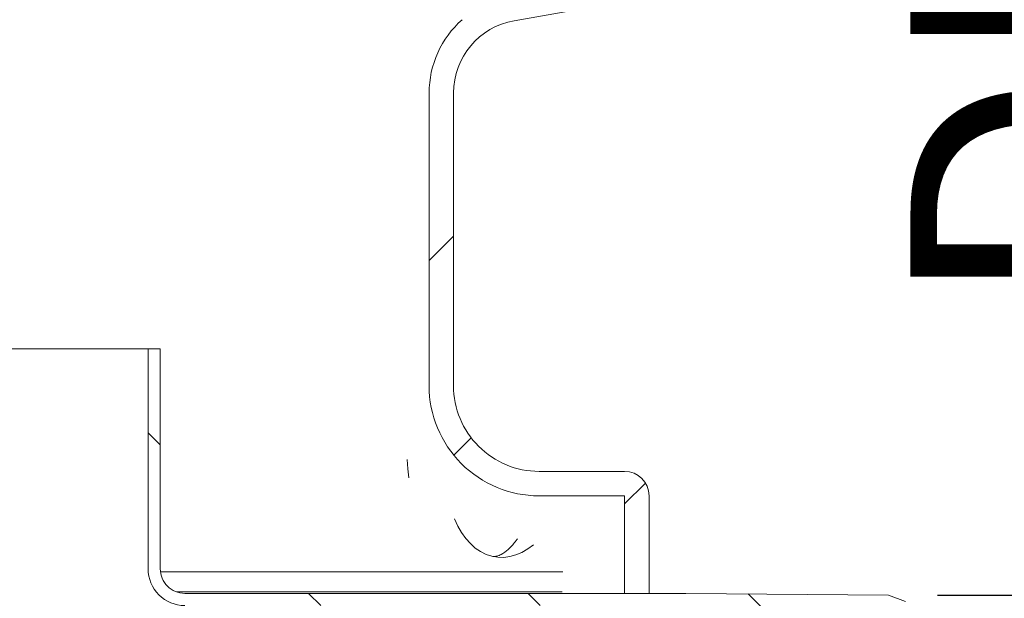
# Model space of a CAD drawing. Units: millimetres. Extents: x 312 to 5524, y 717 to 3539.
# Drawn here: x 2260 to 2663, y 1930 to 2167 of the extents above; entities that cross this region are included whole.
import ezdxf

# ---------------------------------------------------------------- set-up
doc = ezdxf.new("R2010")
doc.units = ezdxf.units.MM
doc.header["$LTSCALE"] = 20
doc.linetypes.add('SLD-Durchgehend', pattern=[0])
doc.layers.add('MAßLINIE_MAßZEICHNUNGEN', color=7, linetype='SLD-Durchgehend')
doc.styles.add('SLDTEXTSTYLE0', font='Opinion Pro')
doc.dimstyles.new('SLDDIMSTYLE0', dxfattribs={"dimtxt": 105.8333333333333, "dimasz": 70, "dimexe": 0, "dimexo": 0.0625, "dimgap": 26.45833333333333, "dimtad": 0, "dimdec": 0, "dimrnd": 1e-09, "dimzin": 12, "dimdsep": 46, "dimtxsty": 'SLDTEXTSTYLE0', "dimsah": 1, "dimcen": 0.09, "dimadec": 0, "dimazin": 3, "dimtfac": 1, "dimtdec": 0, "dimtofl": 0, "dimtmove": 0, "dimatfit": 3, "dimfxl": 1, "dimfrac": 2, "dimtolj": 1, "dimtzin": 12, "dimarcsym": 0})
doc.dimstyles.new('SLDDIMSTYLE1', dxfattribs={"dimtxt": 105.8333333333333, "dimasz": 70, "dimexe": 0, "dimexo": 0.0625, "dimgap": 26.45833333333333, "dimtad": 0, "dimdec": 0, "dimrnd": 1e-09, "dimzin": 12, "dimdsep": 46, "dimtxsty": 'SLDTEXTSTYLE0', "dimsah": 1, "dimcen": 0.09, "dimadec": 0, "dimazin": 3, "dimtfac": 1, "dimtdec": 0, "dimtmove": 0, "dimatfit": 0, "dimfxl": 1, "dimfrac": 2, "dimtolj": 1, "dimtzin": 12, "dimarcsym": 0})

# ---------------------------------------------------------------- blocks, each defined once
blk = doc.blocks.new('_D_7')
at = {"layer": 'MAßLINIE_MAßZEICHNUNGEN', "color": 7}
for p, q in [((2257.637510765167, 2492.170549836176), (3069.217607287198, 2492.170549836176)), ((3049.217607287198, 2492.170549836176), (3049.217607287198, 1655.696449781285)), ((3049.217607287198, 717.1705498361758), (3049.217607287198, 1387.38934507452)), ((2253.065919674556, 717.1705498361758), (3069.217607287198, 717.1705498361758))]:
    blk.add_line(p, q, dxfattribs=at)
for points in [[(3049.217607287198, 2492.170549836176), (3019.217607287198, 2422.170549836176), (3079.217607287198, 2422.170549836176)], [(3049.217607287198, 717.1705498361758), (3079.217607287198, 787.1705498361758), (3019.217607287198, 787.1705498361758)]]:
    blk.add_solid(points, dxfattribs=at)
at = {"layer": 'MAßLINIE_MAßZEICHNUNGEN', "color": 7, "insert": (2987.873466769569, 1387.389345074518), "char_height": 105.8333333333333, "attachment_point": 1, "rotation": 90, "style": 'SLDTEXTSTYLE0'}
blk.add_mtext('1775', dxfattribs=at)
blk = doc.blocks.new('_D_8')
at = {"layer": 'MAßLINIE_MAßZEICHNUNGEN', "color": 7}
for p, q in [((2765.726433033674, 1931.546217483496), (2765.726433033675, 2047.184543114975)), ((2635.637777303718, 1931.546217483497), (2785.726433033674, 1931.546217483495)), ((2635.637777303717, 1822.794882188854), (2785.726433033674, 1822.794882188854)), ((2765.726433033674, 1822.794882188854), (2765.726433033673, 1702.794882188854))]:
    blk.add_line(p, q, dxfattribs=at)
for points in [[(2765.726433033674, 1931.546217483496), (2795.726433033675, 2001.546217483496), (2735.726433033675, 2001.546217483496)], [(2765.726433033674, 1822.794882188854), (2735.726433033673, 1752.794882188854), (2795.726433033673, 1752.794882188854)]]:
    blk.add_solid(points, dxfattribs=at)
at = {"layer": 'MAßLINIE_MAßZEICHNUNGEN', "color": 7, "char_height": 105.8333333333333, "attachment_point": 1, "rotation": 89.99999999999994, "style": 'SLDTEXTSTYLE0'}
for s, insert in [('OD 110', (2784.14927009445, 2062.275600981786)), ('DN 100', (2624.615314937647, 2047.184543114975))]:
    blk.add_mtext(s, dxfattribs=dict(at, insert=insert))

msp = doc.modelspace()

# ---------------------------------------------------------------- hatches: boundary and pattern name
at = {"linetype": 'SLD-Durchgehend', "lineweight": 18}
h = msp.add_hatch(dxfattribs=at)
h.set_pattern_fill('ANSI31', scale=20, angle=2.8e-322, style=0)
h.set_pattern_definition([(45, (0, 0), (-44.90128060534577, 44.90128060534577), [])])
edge = h.paths.add_edge_path(flags=0)
edge.add_spline(control_points=[(2502.679399831169, 2200.387687216778), (2489.262288365832, 2202.753485971289), (2475.845176900496, 2205.119284725801), (2462.42806543516, 2207.485083480312)], knot_values=[0, 0, 0, 0, 0.575019062800127, 0.575019062800127, 0.575019062800127, 0.575019062800127], weights=[1, 1, 1, 1], degree=3, periodic=0)
edge.add_arc((2467.637510765167, 2237.029316070679), 30, 180, 260.000000000001, ccw=False)
edge.add_line((2437.637510765167, 2237.029316070679), (2437.637510765167, 2346.969741026836))
edge.add_arc((2387.637510765167, 2346.969741026836), 50, 0, 62.23741641569524)
edge.add_spline(control_points=[(2410.927954489383, 2391.214008803907), (2410.915439723804, 2391.220596650381), (2410.902938734577, 2391.227210734095), (2410.89045168639, 2391.233850967993), (2410.19497264867, 2391.60368564895), (2409.538540722322, 2392.058278914709), (2408.947788278048, 2392.579316660685), (2408.104681809094, 2393.322928131884), (2407.37746219773, 2394.221265633382), (2406.826453007905, 2395.201151040365), (2406.27534834696, 2396.181206228103), (2405.885471091416, 2397.269860284342), (2405.690225006387, 2398.37715585672)], knot_values=[-4.242843042039375e-05, -4.242843042039375e-05, -4.242843042039375e-05, -4.242843042039375e-05, 0, 0, 0, 0.002363095226248742, 0.002363095226248742, 0.002363095226248742, 0.005760258209783554, 0.005760258209783554, 0.005760258209783554, 0.009158398188852621, 0.009158398188852621, 0.009158398188852621, 0.009158398188852621], weights=[1, 1, 1, 1, 1, 1, 1, 1, 1, 1, 1, 1, 1], degree=3, periodic=0)
edge.add_line((2405.690225006387, 2398.37715585672), (2385.748141637644, 2511.474330711176))
edge.add_ellipse((2356.124386220886, 2506.055954709876), major_axis=(19.40898427731371, 23.13072674109294), ratio=0.9935413422502513, start_angle=320.1827028769081, end_angle=399.8172971230931)
edge.add_line((2356.316333771932, 2536.170549836176), (2306.470729996905, 2536.170549836176))
edge.add_ellipse((2306.66267754795, 2506.055954709876), major_axis=(-19.40898427731365, 23.13072674109299), ratio=0.9935413422502513, start_angle=320.1827028769078, end_angle=399.8172971230935)
edge.add_line((2277.038922131193, 2511.474330711176), (2268.840807188583, 2464.98051048202))
edge.add_spline(control_points=[(2268.840807188583, 2464.98051048202), (2268.647148802011, 2463.88221919503), (2268.26115373425, 2462.802217052586), (2267.714793237734, 2461.829983783451), (2267.16844612015, 2460.857774321753), (2266.446728190104, 2459.966554855455), (2265.60962817787, 2459.229703459429), (2264.771749897689, 2458.492166998519), (2263.795313028859, 2457.888986384074), (2262.761015494378, 2457.469190417279), (2261.723369832495, 2457.048035527802), (2260.599043492823, 2456.799849800733), (2259.480560476918, 2456.744390773645), (2258.35772353144, 2456.688715860671), (2257.209922826585, 2456.825718732896), (2256.131646197311, 2457.143809934953), (2255.987837731972, 2457.186233378403), (2255.844940554133, 2457.231877794383), (2255.703167985933, 2457.280674947614), (2255.688237322003, 2457.285813980537), (2255.673318692801, 2457.290988112453), (2255.658412345458, 2457.296197257649)], knot_values=[0, 0, 0, 0, 0.003345702601234508, 0.003345702601234508, 0.003345702601234508, 0.006691239844680317, 0.006691239844680317, 0.006691239844680317, 0.01003976327943006, 0.01003976327943006, 0.01003976327943006, 0.01339918507547539, 0.01339918507547539, 0.01339918507547539, 0.01677188057882438, 0.01677188057882438, 0.01677188057882438, 0.01721545884522266, 0.01721545884522266, 0.01721545884522266, 0.01726282982223592, 0.01726282982223592, 0.01726282982223592, 0.01726282982223592], weights=[1, 1, 1, 1, 1, 1, 1, 1, 1, 1, 1, 1, 1, 1, 1, 1, 1, 1, 1, 1, 1, 1], degree=3, periodic=0)
edge.add_ellipse((1772.637510765167, 1752.092424836176), major_axis=(-1099.109375, 2.709513801560629e-29), ratio=0.7142857142857143, start_angle=243.9302025494456, end_angle=244.0061992089867)
edge.add_spline(control_points=[(2254.34846060118, 2457.753201857888), (2247.637510839152, 2460.090523353149), (2247.637510834772, 2467.196852812001)], knot_values=[0, 0, 0, 1, 1, 1], weights=[1, 0.8151401721765195, 1], degree=2, periodic=0)
edge.add_line((2247.637510765167, 2467.196854746131), (2247.637510765167, 2482.170549836176))
edge.add_arc((2237.637510765167, 2482.170549836176), 10, 0, 90)
edge.add_line((2237.637510765167, 2492.170549836176), (2199.819518527373, 2492.170549836176))
edge.add_arc((2199.819518527373, 2592.170549836176), 100, 267.50000000000585, 270, ccw=False)
edge.add_line((2195.457579790849, 2492.26572767799), (2095.887510765167, 2496.613050777116))
edge.add_line((2095.887510765167, 2496.613050777116), (2095.887510765167, 2486.603523925483))
edge.add_line((2095.887510765167, 2486.603523925483), (2195.021385917186, 2482.275245462172))
edge.add_arc((2199.819518527373, 2592.170549836176), 110, 267.500000000001, 270.0000000000008)
edge.add_line((2199.819518527373, 2482.170549836176), (2237.637510765167, 2482.170549836176))
edge.add_line((2237.637510765167, 2482.170549836176), (2237.637510765167, 2467.196854746116))
edge.add_spline(control_points=[(2237.63751083477, 2467.196852804676), (2237.637510835686, 2465.709663268902), (2237.805460704983, 2464.213309560515), (2238.135149960302, 2462.763124155043), (2238.631389670658, 2460.580342720814), (2239.511333246797, 2458.453135896168), (2240.702112182734, 2456.557658603906), (2241.892891131054, 2454.662181291933), (2243.427348599667, 2452.94615391256), (2245.178415494011, 2451.55168144044), (2246.929482387475, 2450.15720896902), (2248.945455292851, 2449.045830131545), (2251.059390615124, 2448.309578685246)], knot_values=[0, 0, 0, 0, 0.004461568607320783, 0.004461568607320783, 0.004461568607320783, 0.01123118667366794, 0.01123118667366794, 0.01123118667366794, 0.0180008048127675, 0.0180008048127675, 0.0180008048127675, 0.02477042294643161, 0.02477042294643161, 0.02477042294643161, 0.02477042294643161], weights=[1, 1, 1, 1, 1, 1, 1, 1, 1, 1, 1, 1, 1], degree=3, periodic=0)
edge.add_spline(control_points=[(2251.059390600364, 2448.309578638433), (2251.492827762816, 2448.158619081298), (2251.926186058132, 2448.007432888699), (2252.359465063008, 2447.856019990901)], knot_values=[0.1961138155965232, 0.1961138155965232, 0.1961138155965232, 0.1961138155965232, 0.1974906917199191, 0.1974906917199191, 0.1974906917199191, 0.1974906917199191], weights=[1, 1, 1, 1], degree=3, periodic=0)
edge.add_spline(control_points=[(2252.359465063008, 2447.856019990901), (2252.380404704805, 2447.848702461532), (2252.401356451154, 2447.841419478655), (2252.422320130869, 2447.834171101767), (2254.552716125096, 2447.097567924503), (2256.839509493655, 2446.71814039391), (2259.093634264955, 2446.727776180804), (2261.606131718589, 2446.738516442543), (2264.159724852733, 2447.236408909409), (2266.491531485737, 2448.172056617692), (2268.568303660678, 2449.005370623495), (2270.530325488836, 2450.207711922648), (2272.214678951374, 2451.680922129006), (2273.899210745195, 2453.154288311809), (2275.35240706847, 2454.939365009518), (2276.452671198245, 2456.888178524904), (2277.550314821181, 2458.832350537391), (2278.327011167553, 2460.993160398399), (2278.718334224757, 2463.191226048467), (2278.720257541542, 2463.202029338694), (2278.722171936427, 2463.212834221094), (2278.724077405561, 2463.223640673544)], knot_values=[-6.654422223011954e-05, -6.654422223011954e-05, -6.654422223011954e-05, -6.654422223011954e-05, 0, 0, 0, 0.006762436099276192, 0.006762436099276192, 0.006762436099276192, 0.01432712971319132, 0.01432712971319132, 0.01432712971319132, 0.02103972201636019, 0.02103972201636019, 0.02103972201636019, 0.02775348170680558, 0.02775348170680558, 0.02775348170680558, 0.03445094085172968, 0.03445094085172968, 0.03445094085172968, 0.03448339445336159, 0.03448339445336159, 0.03448339445336159, 0.03448339445336159], weights=[1, 1, 1, 1, 1, 1, 1, 1, 1, 1, 1, 1, 1, 1, 1, 1, 1, 1, 1, 1, 1, 1], degree=3, periodic=0)
edge.add_line((2278.724077405561, 2463.223640673544), (2286.913507270112, 2509.668205377409))
edge.add_ellipse((2306.66267754795, 2506.055954709876), major_axis=(-12.93932285154243, 15.42048449406199), ratio=0.9935413422502513, start_angle=-39.817297123094306, end_angle=39.81729712309209, ccw=False)
edge.add_line((2306.53471251392, 2526.132351460742), (2356.252351254916, 2526.132351460742))
edge.add_ellipse((2356.124386220886, 2506.055954709876), major_axis=(12.93932285154247, 15.42048449406195), ratio=0.9935413422502513, start_angle=-39.81729712309283, end_angle=39.81729712309152, ccw=False)
edge.add_line((2375.873556498725, 2509.668205377409), (2395.794673217084, 2396.689938306087))
edge.add_spline(control_points=[(2395.794673217085, 2396.689938306087), (2395.801885657555, 2396.649034523577), (2395.809225518836, 2396.608153004318), (2395.816692573711, 2396.567294935192), (2396.220082419497, 2394.360035114656), (2397.010785067702, 2392.192366625204), (2398.12135316137, 2390.242659520954), (2398.879582970968, 2388.911515528203), (2399.79658235408, 2387.659517414447), (2400.836486059643, 2386.534592058365), (2402.372891763624, 2384.872571118937), (2404.217524487807, 2383.453134833689), (2406.217243129143, 2382.392954921686), (2406.234770366958, 2382.383662601727), (2406.252311276637, 2382.374396024018), (2406.269865744539, 2382.365155248493)], knot_values=[0.00660974984620739, 0.00660974984620739, 0.00660974984620739, 0.00660974984620739, 0.006732636238488629, 0.006732636238488629, 0.006732636238488629, 0.01346330552109836, 0.01346330552109836, 0.01346330552109836, 0.01802338533636435, 0.01802338533636435, 0.01802338533636435, 0.02481318952915566, 0.02481318952915566, 0.02481318952915566, 0.02487270390960864, 0.02487270390960864, 0.02487270390960864, 0.02487270390960864], weights=[1, 1, 1, 1, 1, 1, 1, 1, 1, 1, 1, 1, 1, 1, 1, 1], degree=3, periodic=0)
edge.add_arc((2387.637510765167, 2346.969741026836), 40, -7.958078640513122e-13, 62.23741641569438, ccw=False)
edge.add_line((2427.637510765167, 2346.969741026836), (2427.637510765167, 2237.029316070679))
edge.add_arc((2467.637510765167, 2237.029316070679), 40, 180, 228.522751393684)
edge.add_spline(control_points=[(2441.144608147363, 2207.06056382966), (2441.983162088717, 2206.319267137003), (2442.705294245198, 2205.422969937264), (2443.251204538896, 2204.445894991143), (2443.797114832609, 2203.468820044995), (2444.181860143452, 2202.384018419026), (2444.37357954465, 2201.281323007602), (2444.471749081619, 2200.71669002168), (2444.521380994573, 2200.14148062471), (2444.521380994573, 2199.568377085391)], knot_values=[0, 0, 0, 0, 0.003357713729895755, 0.003357713729895755, 0.003357713729895755, 0.006715427459957787, 0.006715427459957787, 0.006715427459957787, 0.008416632662708434, 0.008416632662708434, 0.008416632662708434, 0.008416632662708434], weights=[1, 1, 1, 1, 1, 1, 1, 1, 1, 1], degree=3, periodic=0)
edge.add_line((2444.521380994573, 2199.568377085391), (2444.521380994573, 2174.458499886144))
edge.add_spline(control_points=[(2444.521380994573, 2174.458499886144), (2444.521380994573, 2173.339261977513), (2444.328142927483, 2172.204589087182), (2443.957668921962, 2171.148443970567), (2443.587194916457, 2170.092298853999), (2443.029266842083, 2169.085551724818), (2442.330086965337, 2168.211571750242), (2441.972073356797, 2167.764052113456), (2441.573988144883, 2167.345892765003), (2441.14460834565, 2166.966313317165)], knot_values=[4.577566798522237e-16, 4.577566798522237e-16, 4.577566798522237e-16, 4.577566798522237e-16, 0.003357713725893836, 0.003357713725893836, 0.003357713725893836, 0.00671542745153855, 0.00671542745153855, 0.00671542745153855, 0.008416632399723071, 0.008416632399723071, 0.008416632399723071, 0.008416632399723071], weights=[1, 1, 1, 1, 1, 1, 1, 1, 1, 1], degree=3, periodic=0)
edge.add_arc((2467.637510765167, 2136.997560900857), 40, 131.4772486063163, 179.9999999999993)
edge.add_line((2427.637510765167, 2136.997560900858), (2427.637510765167, 2017.170549836176))
edge.add_arc((2472.637510765167, 2017.170549836176), 45.00000000000001, 180, 270.0000000000008)
edge.add_line((2472.637510765167, 1972.170549836176), (2507.637510765167, 1972.170549836176))
edge.add_line((2507.637510765167, 1972.170549836176), (2507.637510765167, 1932.170549836176))
edge.add_line((2507.637510765167, 1932.170549836176), (2517.637510765167, 1932.170549836176))
edge.add_line((2517.637510765167, 1932.170549836176), (2517.637510765167, 1972.170549836176))
edge.add_arc((2507.637510765167, 1972.170549836176), 10, 0, 90)
edge.add_line((2507.637510765167, 1982.170549836176), (2472.637510765167, 1982.170549836176))
edge.add_arc((2472.637510765167, 2017.170549836176), 35.00000000000001, 180, 270, ccw=False)
edge.add_line((2437.637510765167, 2017.170549836176), (2437.637510765167, 2136.997560900858))
edge.add_arc((2467.637510765167, 2136.997560900857), 30, 99.9999999999983, 179.9999999999983, ccw=False)
edge.add_spline(control_points=[(2462.428065435159, 2166.541793491224), (2475.845176900496, 2168.907592245735), (2489.262288365832, 2171.273391000247), (2502.679399831169, 2173.639189754759)], knot_values=[0, 0, 0, 0, 0.5750190628001243, 0.5750190628001243, 0.5750190628001243, 0.5750190628001243], weights=[1, 1, 1, 1], degree=3, periodic=0)
edge.add_arc((2501.637510765167, 2179.548036272832), 6, 280.0000000000012, 359.9999999999921)
edge.add_spline(control_points=[(2507.637510765167, 2179.548036272832), (2507.637510765167, 2184.524971081456), (2507.637510765167, 2189.501905890081), (2507.637510765167, 2194.478840698705)], knot_values=[0, 0, 0, 0, 0.5972321770348819, 0.5972321770348819, 0.5972321770348819, 0.5972321770348819], weights=[1, 1, 1, 1], degree=3, periodic=0)
edge.add_arc((2501.637510765167, 2194.478840698705), 6, 0, 80.00000000000315)
h = msp.add_hatch(dxfattribs=at)
h.set_pattern_fill('ANSI31', scale=20, angle=90.0000000000002, style=0)
h.set_pattern_definition([(135.0000000000002, (0, 0), (-44.90128060534562, -44.90128060534592), [])])
edge = h.paths.add_edge_path(flags=0)
edge.add_line((2532.637510765168, 1932.270549836176), (2327.637510765167, 1932.270549836122))
edge.add_arc((2327.637510765167, 1942.270549836122), 10, 179.9999999998311, 270, ccw=False)
edge.add_line((2317.637510765167, 1942.270549836151), (2317.637510765167, 2032.270549836176))
edge.add_line((2317.637510765167, 2032.270549836176), (2312.637510765167, 2032.270549836185))
edge.add_line((2312.637510765167, 2032.270549836185), (2312.637510765167, 1942.270549836122))
edge.add_arc((2327.637510765167, 1942.270549836122), 15, 180, 270.0000000002718)
edge.add_line((2327.637510765238, 1927.270549836176), (2532.615694011069, 1927.270549836176))
edge.add_line((2532.615694011069, 1927.270549836176), (2614.71254329264, 1926.554101486458))
edge.add_line((2614.71254329264, 1926.554101486458), (2621.733363477868, 1923.929124381784))
edge.add_line((2621.733363477868, 1923.929124381784), (2640.637510765167, 1923.929124381784))
edge.add_arc((2640.637510765167, 1918.929124381784), 5, -7.958078640513122e-13, 89.9999999999992, ccw=False)
edge.add_line((2645.637510765167, 1918.929124381784), (2645.637510765167, 1835.411975290568))
edge.add_arc((2640.637510765167, 1835.411975290568), 5, 270, 360, ccw=False)
edge.add_line((2640.637510765167, 1830.411975290568), (2621.733363477868, 1830.411975290568))
edge.add_line((2621.733363477868, 1830.411975290568), (2614.71254329264, 1827.786998185893))
edge.add_line((2614.71254329264, 1827.786998185893), (2532.615694011069, 1827.070549836176))
edge.add_line((2532.615694011069, 1827.070549836176), (2322.637510765167, 1827.070549836176))
edge.add_arc((2322.637510765167, 1732.070549836176), 95, 90, 180.0000000000009)
edge.add_line((2227.637510765167, 1732.070549836176), (2227.637510765167, 1711.489125964461))
edge.add_arc((2231.137510765167, 1706.01190038941), 6.5, 122.5789703928047, 180)
edge.add_line((2224.637510765167, 1706.01190038941), (2224.637510765167, 1698.529199282942))
edge.add_arc((2231.137510765167, 1698.529199282942), 6.5, 180, 237.4210296071961)
edge.add_line((2227.637510765167, 1693.05197370789), (2227.637510765167, 1582.270549836176))
edge.add_arc((2232.637510765167, 1582.270549836176), 4.999999999999949, 180, 270.0000000000008)
edge.add_line((2232.637510765167, 1577.270549836176), (2239.353239517705, 1577.270549836176))
edge.add_arc((2239.353239517705, 1602.270549836176), 25, 270.0000000000008, 315.0000000000008)
edge.add_line((2257.030909047369, 1584.592880306512), (2257.637510765167, 1585.19948202431))
edge.add_line((2257.637510765167, 1585.19948202431), (2257.637510765167, 1591.270549836177))
edge.add_line((2257.637510765167, 1591.270549836177), (2257.137510765167, 1591.770549836176))
edge.add_line((2257.137510765167, 1591.770549836176), (2253.495375141436, 1588.128414212445))
edge.add_arc((2239.353239517705, 1602.270549836176), 20, 270, 315.00000000000045, ccw=False)
edge.add_line((2239.353239517705, 1582.270549836176), (2232.637510765167, 1582.270549836176))
edge.add_line((2232.637510765167, 1582.270549836176), (2232.637510765167, 1695.482919447284))
edge.add_arc((2231.137510765167, 1695.482919447284), 1.5, 0, 79.99999999999461)
edge.add_line((2231.397983031668, 1696.960131076803), (2230.877038498667, 1697.051987653423))
edge.add_arc((2231.137510765167, 1698.529199282942), 1.5, 180, 260.0000000000132, ccw=False)
edge.add_line((2229.637510765167, 1698.529199282942), (2229.637510765167, 1706.01190038941))
edge.add_arc((2231.137510765167, 1706.01190038941), 1.5, 99.99999999998602, 180, ccw=False)
edge.add_line((2230.877038498667, 1707.489112018928), (2231.397983031668, 1707.580968595549))
edge.add_arc((2231.137510765167, 1709.058180225067), 1.5, 280.0000000000062, 360.0000000000008)
edge.add_line((2232.637510765167, 1709.058180225067), (2232.637510765167, 1732.070549836176))
edge.add_arc((2322.637510765167, 1732.070549836176), 90, 89.9999999999992, 180.0000000000001, ccw=False)
edge.add_line((2322.637510765167, 1822.070549836176), (2532.637510765167, 1822.070549836176))
edge.add_line((2532.637510765167, 1822.070549836176), (2615.637777303717, 1822.794882188855))
edge.add_line((2615.637777303717, 1822.794882188855), (2622.637510765167, 1825.411975290568))
edge.add_line((2622.637510765167, 1825.411975290568), (2640.637510765167, 1825.411975290568))
edge.add_arc((2640.637510765167, 1835.411975290568), 10, 270.0000000000008, 360.0000000000008)
edge.add_line((2650.637510765167, 1835.411975290568), (2650.637510765167, 1918.929124381784))
edge.add_arc((2640.637510765167, 1918.929124381784), 10, 0, 90)
edge.add_line((2640.637510765167, 1928.929124381784), (2622.637510765167, 1928.929124381784))
edge.add_line((2622.637510765167, 1928.929124381784), (2615.637777303718, 1931.546217483497))
edge.add_line((2615.637777303718, 1931.546217483497), (2532.637510765168, 1932.270549836176))

# ---------------------------------------------------------------- linework, layer by layer
at = {"color": 7, "linetype": 'SLD-Durchgehend', "lineweight": 18}
for p, q in [((2502.679399831169, 2173.639189754759), (2462.428065435159, 2166.541793491223)), ((2427.637510765167, 2017.170549836176), (2427.637510765167, 2136.997560900857)), ((2437.637510765167, 2017.170549836176), (2437.637510765167, 2136.997560900857)), ((2262.537510765167, 2032.270549836185), (2255.299607600335, 2032.270549836176)), ((2312.637510765167, 2032.270549836185), (2262.537510765167, 2032.270549836185)), ((2312.637510765167, 2032.270549836185), (2312.637510765167, 1942.270549836122)), ((2317.637510765167, 2032.270549836176), (2312.637510765167, 2032.270549836185)), ((2317.637510765167, 2032.270549836176), (2317.637510765167, 1942.270549836151)), ((2507.637510765167, 1982.170549836176), (2472.637510765167, 1982.170549836176)), ((2507.637510765167, 1972.170549836176), (2472.637510765167, 1972.170549836176)), ((2507.637510765167, 1932.170549836176), (2507.637510765167, 1972.170549836176)), ((2517.637510765167, 1932.170549836176), (2517.637510765167, 1972.170549836176)), ((2327.637510765167, 1932.270549836122), (2532.637510765167, 1932.270549836176)), ((2507.637510765167, 1932.170549836176), (2517.637510765167, 1932.170549836176)), ((2532.637510765167, 1932.270549836176), (2615.637777303718, 1931.546217483497)), ((2615.637777303718, 1931.546217483497), (2622.637510765167, 1928.929124381784))]:
    msp.add_line(p, q, dxfattribs=at)
at = {"color": 7, "linetype": 'SLD-Durchgehend', "lineweight": 18, "flags": 128}
for points in [[(2418.697897807229, 1987.029121229498), (2418.871671824924, 1983.254006448558), (2419.377748097483, 1979.586699487774)], [(2470.302432443464, 1952.149996769251), (2467.965857747857, 1950.429515837289), (2465.560784131292, 1949.042807687585), (2463.109319987838, 1948.002619493458), (2460.634000151759, 1947.318513078857), (2458.157578748336, 1946.996777022265), (2455.702820028898, 1947.04036884959), (2453.29228911276, 1947.448887847401), (2450.948144559663, 1948.218578746452), (2448.691934679472, 1949.342366241607), (2446.544399451534, 1950.809920030866), (2444.525279874534, 1952.607749775609), (2442.653136499373, 1954.71932910916), (2440.945178813201, 1957.125247553729), (2439.417107042956, 1959.80338894925), (2438.082967832627, 1962.729134753929)]]:
    msp.add_lwpolyline(points, dxfattribs=at)
at = {"color": 7, "linetype": 'SLD-Durchgehend', "lineweight": 18}
for centre, radius, start, end in [((2467.637510765167, 2136.997560900857), 40, 131.4772486063163, 180), ((2467.637510765167, 2136.997560900857), 30, 99.99999999999997, 180), ((2472.637510765167, 2017.170549836176), 45, 180, 270.0000000000008), ((2472.637510765167, 2017.170549836176), 35, 180, 270.0000000000008), ((2507.637510765167, 1972.170549836176), 10, 0, 90), ((2327.637510765167, 1942.270549836122), 15, 180, 270.0000000002718), ((2327.637510765167, 1942.270549836122), 10, 179.9999999998319, 270.0000000000008)]:
    msp.add_arc(centre, radius, start, end, dxfattribs=at)
for points, knots in [([(2453.729471057224, 1947.346892563334), (2454.275004104784, 1947.364480928196), (2455.366072967358, 1947.399657747144), (2457.453232987862, 1948.237205602843), (2459.988438380678, 1950.064288844293), (2462.23698094877, 1952.520831290536), (2463.499379548562, 1954.188832971628), (2463.767871654454, 1954.556585949406), (2463.773492986001, 1954.564285473415)], [0, 0, 0, 0, 0.1809188517581583, 0.3618386213055572, 0.6429349522339305, 0.9240335685523424, 0.9984095156309717, 0.9999999999999999, 0.9999999999999999, 0.9999999999999999, 0.9999999999999999]), ([(2317.777263177724, 1941.122432569151), (2323.253481469298, 1941.122433053079), (2335.084815529225, 1941.122434098603), (2352.4375860683, 1941.122440063163), (2369.137248226622, 1941.12244259101), (2384.325932628098, 1941.122442273007), (2398.107857731407, 1941.122442570575), (2411.194825294408, 1941.122443041576), (2423.106557891541, 1941.122441138538), (2433.886360869955, 1941.122445576902), (2443.597176880084, 1941.122459570938), (2452.61024423767, 1941.122474500957), (2461.158820172061, 1941.122490871424), (2469.097014727245, 1941.122483929853), (2476.394480568662, 1941.122453856531), (2480.410555535448, 1941.122446097924), (2482.4179534325, 1941.122442219856)], [0, 0, 0, 0, 0.07220331779937206, 0.1559947992639054, 0.2397122502476662, 0.3119615132627458, 0.3842707727470317, 0.4565730501826512, 0.5288127841476155, 0.593452037962697, 0.658145730033423, 0.7228344970030717, 0.787467029021433, 0.8582994310582011, 0.92917228227627, 1, 1, 1, 1]), ([(2324.293840815397, 1932.904443579743), (2327.576717466062, 1932.904443258727), (2337.203546507062, 1932.904442317368), (2352.427175057704, 1932.904436853594), (2369.139614795593, 1932.904434392983), (2384.325337755811, 1932.904434695383), (2398.108017141329, 1932.904434401838), (2411.194782483112, 1932.904433929653), (2423.106567740537, 1932.904435833472), (2433.886359091528, 1932.904431393376), (2443.597174380724, 1932.904417405329), (2452.61025583458, 1932.904402452831), (2461.090630820143, 1932.904386298502), (2468.916326559416, 1932.904392514553), (2476.079918412456, 1932.904421051815), (2480.046138017168, 1932.904430016465), (2482.028646017044, 1932.90443449743)], [0, 0, 0, 0, 0.0448695578803709, 0.1315771528522183, 0.218208140932407, 0.2929718248394687, 0.3677975932145519, 0.442616136551514, 0.517369959778189, 0.5842587907290016, 0.6512039544971677, 0.7181440217607474, 0.7850258969826777, 0.8566723803989279, 0.9283579375875033, 1, 1, 1, 1])]:
    msp.add_open_spline(points, degree=3, knots=knots, dxfattribs=at)

# ---------------------------------------------------------------- dimensions: what is measured, and where the dimension line sits
at = {"layer": 'MAßLINIE_MAßZEICHNUNGEN', "color": 7}
dim = msp.add_linear_dim(base=(2765.726433033674, 1822.794882188854), p1=(2615.637777303718, 1931.546217483497), p2=(2615.637777303717, 1822.794882188855), angle=90.0000000000002, text='DN 100\\POD 110', dimstyle='SLDDIMSTYLE1', dxfattribs=at)
dim.commit()
dim.dimension.update_dxf_attribs({"geometry": '_D_8', "text_midpoint": (2765.726433033678, 2260.223129195049), "dimtype": 160})
dim = msp.add_linear_dim(base=(3049.217607287199, 2492.170549836176), p1=(2233.065919674556, 717.1705498361758), p2=(2237.637510765167, 2492.170549836176), angle=90.0000000000002, dimstyle='SLDDIMSTYLE0', dxfattribs=at)
dim.commit()
dim.dimension.update_dxf_attribs({"geometry": '_D_7', "text_midpoint": (3049.217607287199, 1521.5428974279), "dimtype": 160})

doc.saveas('drawing.dxf')
